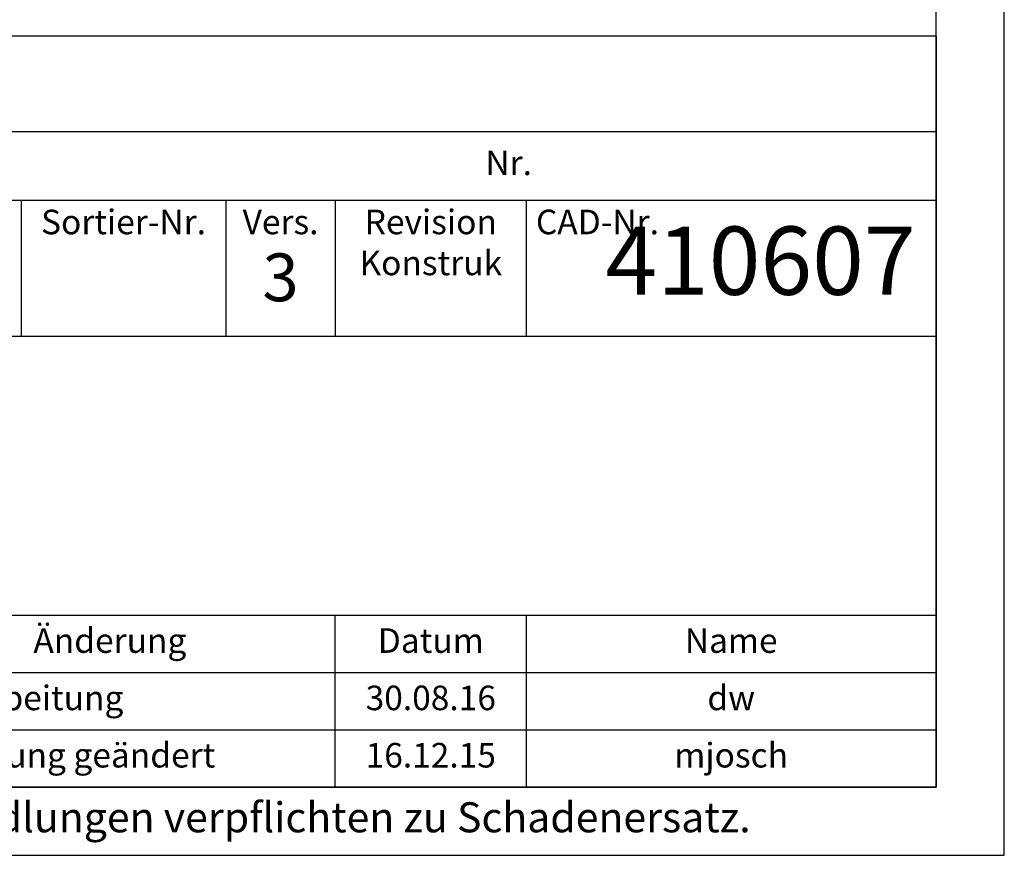
# Model space of a CAD drawing. Units: millimetres. Extents: x -2689 to 5033, y -3976 to 1484.
# Drawn here: x 4096 to 5033, y -3976 to -3181 of the extents above; entities that cross this region are included whole.
import ezdxf

# ---------------------------------------------------------------- set-up
doc = ezdxf.new("R2010")
doc.units = ezdxf.units.MM
doc.layers.add('1', color=7, linetype='Continuous')
doc.styles.add('CONVERTER_11', font='txt.shx', dxfattribs={"width": 0.81})
doc.styles.add('CONVERTER_13', font='txt.shx', dxfattribs={"width": 0.9})

# ---------------------------------------------------------------- blocks, each defined once
blk = doc.blocks.new('KOPF_NEW', base_point=(-1988.152, -3316.374))
at = {"layer": '1', "color": 3, "linetype": 'Continuous'}
for p, q in [((-1783.152, -3256.374), (-1968.152, -3256.374)), ((-1783.152, -3256.374), (-1783.152, -3311.374)), ((-1783.152, -3263.374), (-1912.152, -3263.374)), ((-1968.152, -3311.374), (-1783.152, -3311.374))]:
    blk.add_line(p, q, dxfattribs=at)
at = {"layer": '1', "color": 2, "linetype": 'Continuous'}
for p, q in [((-1870.152, -3268.374), (-1783.152, -3268.374)), ((-1850.152, -3268.374), (-1850.152, -3278.374)), ((-1835.152, -3268.374), (-1835.152, -3278.374)), ((-1827.152, -3268.374), (-1827.152, -3278.374)), ((-1813.152, -3278.374), (-1813.152, -3268.374)), ((-1783.152, -3278.374), (-1870.152, -3278.374)), ((-1870.152, -3298.774), (-1783.152, -3298.774)), ((-1870.152, -3302.974), (-1783.152, -3302.974))]:
    blk.add_line(p, q, dxfattribs=at)
at = {"layer": '1', "color": 6, "linetype": 'Continuous'}
for p, q in [((-1827.152, -3311.374), (-1827.152, -3298.774)), ((-1813.152, -3311.374), (-1813.152, -3298.774)), ((-1870.152, -3307.174), (-1783.152, -3307.174))]:
    blk.add_line(p, q, dxfattribs=at)
at = {"layer": '1', "color": 6, "char_height": 1.8, "line_spacing_factor": 1.320528}
for s, insert, attachment_point, style in [('Nr.', (-1816.152, -3265.874), 4, 'CONVERTER_11'), ('Sortier-Nr.', (-1842.652, -3269.074), 2, 'CONVERTER_13'), ('Vers.', (-1831.152, -3269.074), 2, 'CONVERTER_13'), ('Revision', (-1820.152, -3269.074), 2, 'CONVERTER_13'), ('CAD-Nr.', (-1812.452, -3269.074), 1, 'CONVERTER_13'), ('Änderung', (-1843.652, -3300.874), 5, 'CONVERTER_13'), ('Datum', (-1820.152, -3300.874), 5, 'CONVERTER_13'), ('Name', (-1798.152, -3300.874), 5, 'CONVERTER_13')]:
    blk.add_mtext(s, dxfattribs=dict(at, insert=insert, attachment_point=attachment_point, style=style))
at = {"layer": '1', "color": 3, "line_spacing_factor": 1.320528, "style": 'CONVERTER_13'}
for s, insert, char_height, attachment_point in [('410607', (-1784.652, -3276.874), 5, 9), ('3', (-1831.152, -3276.874), 3.5, 8)]:
    blk.add_mtext(s, dxfattribs=dict(at, insert=insert, char_height=char_height, attachment_point=attachment_point))
at = {"layer": '1', "color": 1, "char_height": 1.8, "line_spacing_factor": 1.320528}
for s, insert, attachment_point, style in [('Konstruk', (-1820.152, -3272.074), 2, 'CONVERTER_13'), ('Überarbeitung', (-1859.452, -3305.074), 4, 'CONVERTER_13'), ('dw', (-1798.152, -3305.074), 5, 'CONVERTER_11'), ('30.08.16', (-1820.152, -3305.074), 5, 'CONVERTER_13'), ('Bemaßung geändert', (-1859.452, -3309.274), 4, 'CONVERTER_13'), ('16.12.15', (-1820.152, -3309.274), 5, 'CONVERTER_13'), ('mjosch', (-1798.152, -3309.274), 5, 'CONVERTER_11')]:
    blk.add_mtext(s, dxfattribs=dict(at, insert=insert, attachment_point=attachment_point, style=style))
blk = doc.blocks.new('_tb_frame_A2Q', base_point=(-2372.152, -3316.374))
at = {"layer": '1', "color": 2, "linetype": 'Continuous'}
for p, q in [((-1778.152, -3316.374), (-1778.152, -2896.374)), ((-2372.152, -3316.374), (-1778.152, -3316.374))]:
    blk.add_line(p, q, dxfattribs=at)
at = {"layer": '1', "color": 7, "linetype": 'Continuous'}
for q in [(-1783.152, -2901.374), (-2352.152, -3311.374)]:
    blk.add_line((-1783.152, -3311.374), q, dxfattribs=at)
blk.add_blockref('KOPF_NEW', (-1988.152, -3316.374))
at = {"layer": '1', "color": 2, "insert": (-1980.652, -3313.874), "char_height": 2.2, "attachment_point": 5, "line_spacing_factor": 1.320528, "style": 'CONVERTER_11'}
blk.add_mtext('COPYRIGHT RESERVED: Die Zeichnung enthält von uns entwickeltes, geschütztes Know-How, das nicht ohne unsere schriftliche Zustimmung Dritten, insbesondere Mitbewerbern, zugänglich gemacht werden darf. Zuwiderhandlungen verpflichten zu Schadenersatz.', dxfattribs=at)

msp = doc.modelspace()

# ---------------------------------------------------------------- block references
at = {"xscale": 13, "yscale": 13, "zscale": 13}
msp.add_blockref('_tb_frame_A2Q', (-2688.86, -3976.47), dxfattribs=at)

doc.saveas('drawing.dxf')
